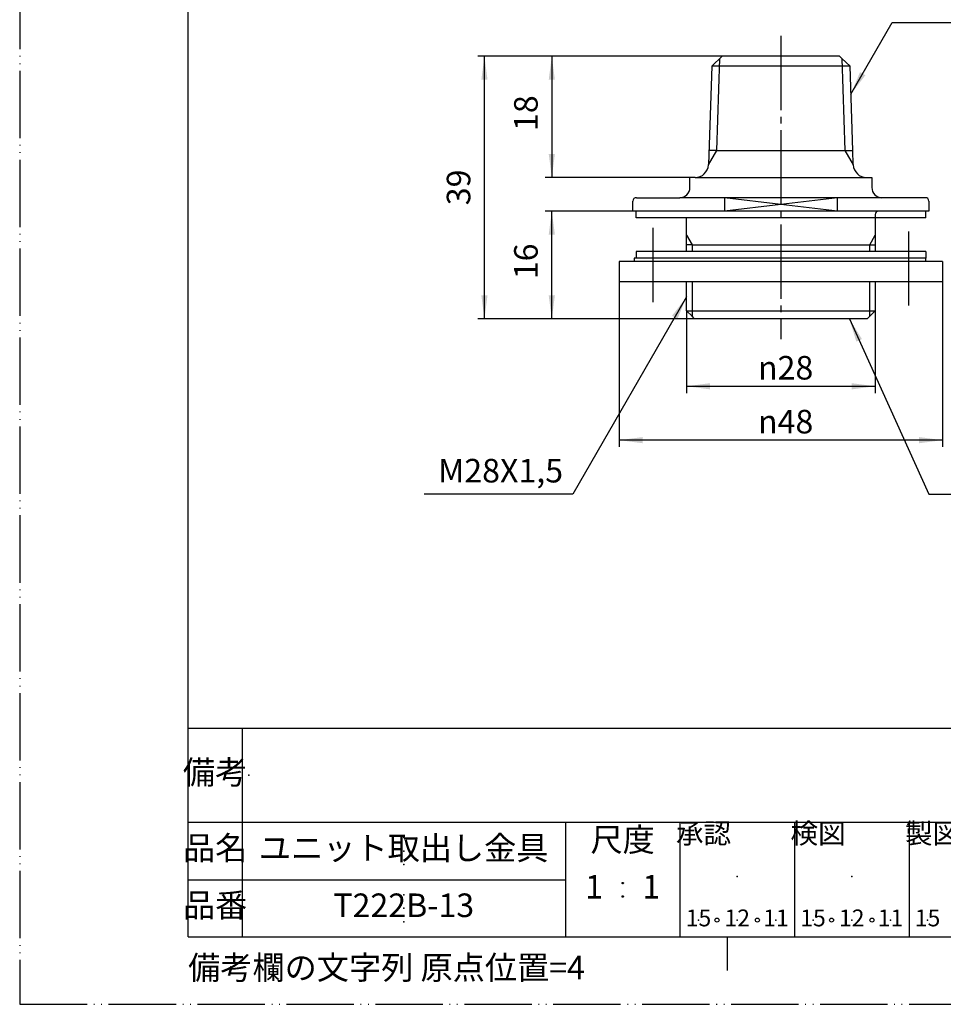
# Model space of a CAD drawing. Units: millimetres. Extents: x 0 to 210, y 0 to 297.
# Drawn here: x 0 to 137, y 0 to 146 of the extents above; entities that cross this region are included whole.
import ezdxf

# ---------------------------------------------------------------- set-up
doc = ezdxf.new("R2010")
doc.units = ezdxf.units.MM
for name, pattern in [('DASH_CENTER', [14, 11, -1, 1, -1]), ('DASHED', [15, 7, -8]), ('DOT_CENTER', [14, 12, -1, 0, -1]), ('LONG_DASHED', [15, 10, -5]), ('PHANTOM', [13, 10, -1, 0, -1, 0, -1])]:
    doc.linetypes.add(name, pattern=pattern)
doc.layers.add('1', color=7, linetype='Continuous')
doc.layers.add('CENTER', color=7, linetype='Continuous')
doc.styles.add('CONVERTER_11', font='MS Mincho.ttf', dxfattribs={"width": 0.89})
doc.styles.add('CONVERTER_12', font='txt.shx', dxfattribs={"width": 0.9})
doc.dimstyles.new('ME10_DIM_10', dxfattribs={"dimtxt": 3.5, "dimasz": 3.5, "dimexe": 1, "dimexo": 0, "dimgap": 1, "dimtad": 1, "dimdsep": 46, "dimtxsty": 'CONVERTER_12', "dimsah": 1, "dimcen": 0.09, "dimclrd": 2, "dimclre": 2, "dimclrt": 7, "dimadec": 0, "dimazin": 0, "dimtfac": 1, "dimtdec": 4, "dimtix": 1, "dimtmove": 0, "dimatfit": 3, "dimfxl": 1, "dimtolj": 1, "dimtzin": 0, "dimarcsym": 0})
doc.dimstyles.new('ME10_DIM_11', dxfattribs={"dimtxt": 3.5, "dimasz": 3.5, "dimexe": 1, "dimexo": 0, "dimgap": 1, "dimtad": 1, "dimdsep": 46, "dimtxsty": 'CONVERTER_12', "dimsah": 1, "dimcen": 0.09, "dimclrd": 2, "dimclre": 2, "dimclrt": 7, "dimadec": 0, "dimazin": 0, "dimtfac": 1, "dimtdec": 4, "dimtix": 1, "dimtmove": 0, "dimatfit": 3, "dimfxl": 1, "dimtolj": 1, "dimtzin": 0, "dimarcsym": 0})
doc.dimstyles.new('ME10_DIM_13', dxfattribs={"dimtxt": 3.5, "dimasz": 3.5, "dimexe": 1, "dimexo": 0, "dimgap": 1, "dimtad": 1, "dimdsep": 46, "dimtxsty": 'CONVERTER_12', "dimsah": 1, "dimcen": 0.09, "dimclrd": 2, "dimclre": 2, "dimclrt": 7, "dimadec": 0, "dimazin": 0, "dimtfac": 1, "dimtdec": 4, "dimtix": 1, "dimtmove": 0, "dimatfit": 3, "dimfxl": 1, "dimtolj": 1, "dimtzin": 0, "dimarcsym": 0})
doc.dimstyles.new('ME10_DIM_14', dxfattribs={"dimtxt": 3.5, "dimasz": 3.5, "dimexe": 1, "dimexo": 0, "dimgap": 1, "dimtad": 1, "dimdsep": 46, "dimtxsty": 'CONVERTER_12', "dimsah": 1, "dimcen": 0.09, "dimclrd": 2, "dimclre": 2, "dimclrt": 7, "dimadec": 0, "dimazin": 0, "dimtfac": 1, "dimtdec": 4, "dimtix": 1, "dimtmove": 0, "dimatfit": 3, "dimfxl": 1, "dimtolj": 1, "dimtzin": 0, "dimarcsym": 0})
doc.dimstyles.new('ME10_DIM_15', dxfattribs={"dimtxt": 3.5, "dimasz": 3.5, "dimexe": 1, "dimexo": 0, "dimgap": 1, "dimtad": 1, "dimdsep": 46, "dimtxsty": 'CONVERTER_12', "dimsah": 1, "dimcen": 0.09, "dimclrd": 2, "dimclre": 2, "dimclrt": 7, "dimadec": 0, "dimazin": 0, "dimtfac": 1, "dimtdec": 4, "dimtix": 1, "dimtmove": 0, "dimatfit": 3, "dimfxl": 1, "dimtolj": 1, "dimtzin": 0, "dimarcsym": 0})
doc.dimstyles.get("Standard").update_dxf_attribs({"dimtxt": 0.18, "dimasz": 0.18, "dimexe": 0.18, "dimexo": 0.0625, "dimgap": 0.09, "dimtad": 0, "dimtih": 1, "dimtoh": 1, "dimdec": 4, "dimzin": 0, "dimdsep": 46, "dimtxsty": 'Standard', "dimcen": 0.09, "dimadec": 0, "dimazin": 0, "dimtfac": 1, "dimtdec": 4, "dimtofl": 0, "dimtmove": 0, "dimatfit": 3, "dimfxl": 1, "dimtolj": 1, "dimtzin": 0, "dimarcsym": 0})

# ---------------------------------------------------------------- blocks, each defined once
blk = doc.blocks.new('開示A4')
at = {"layer": '1', "color": 4, "linetype": 'PHANTOM'}
for p, q in [((0, 297), (0, 0)), ((0, 0), (210, 0))]:
    blk.add_line(p, q, dxfattribs=at)
at = {"layer": '1', "color": 7, "linetype": 'Continuous'}
for p, q in [((25, 10), (25, 148.5)), ((25, 41), (200, 41)), ((200, 27), (25, 27)), ((25, 10), (105, 10)), ((105, 10), (200, 10))]:
    blk.add_line(p, q, dxfattribs=at)
at = {"layer": '1', "color": 2, "linetype": 'Continuous'}
for p, q in [((33, 41), (33, 27)), ((33, 27), (33, 10)), ((81, 27), (81, 10)), ((98, 27), (98, 10)), ((115, 27), (115, 10)), ((132, 27), (132, 10)), ((25, 18.5), (81, 18.5)), ((105, 10), (105, 5))]:
    blk.add_line(p, q, dxfattribs=at)
at = {"layer": '1', "color": 7, "linetype": 'DOT_CENTER'}
for centre in [(89.5, 18), (89.5, 16)]:
    blk.add_circle(centre, 0.1, dxfattribs=at)
at = {"layer": '1', "color": 7, "linetype": 'Continuous'}
for centre in [(103.5, 12.5), (109.5, 12.5), (120.5, 12.5), (126.5, 12.5)]:
    blk.add_circle(centre, 0.3, dxfattribs=at)
at = {"layer": '1', "color": 4}
for p in [(34, 34), (57, 24.75), (57, 22.75), (57, 20.75), (106.5, 19), (123.5, 19), (57, 16.25), (85.25, 17), (93.75, 17), (57, 14.25), (57, 12.25), (100.75, 12.5), (106.5, 12.5), (112.25, 12.5), (117.75, 12.5), (123.5, 12.5), (129.25, 12.5), (134.75, 12.5)]:
    blk.add_point(p, dxfattribs=at)
at = {"layer": '1', "color": 2, "attachment_point": 5, "style": 'CONVERTER_11'}
for s, insert, char_height, line_spacing_factor in [('備考', (29, 34), 3.5, 0.454545), ('尺度', (89.5, 24), 3.5, 0.545455), ('承認', (101.5, 25), 3, 0.590909), ('検図', (118.5, 25), 3, 0.590909), ('製図', (135.5, 25), 3, 0.590909), ('品名', (29, 22.75), 3.5, 0.727273), ('品番', (29, 14.25), 3.5, 0.727273)]:
    blk.add_mtext(s, dxfattribs=dict(at, insert=insert, char_height=char_height, line_spacing_factor=line_spacing_factor))
at = {"layer": '1', "color": 250, "insert": (25, 5), "char_height": 3.5, "attachment_point": 4, "line_spacing_factor": 0.545455, "style": 'CONVERTER_11'}
blk.add_mtext('備考欄の文字列 原点位置=4', dxfattribs=at)
blk = doc.blocks.new('開示A4枠')
at = {"layer": '1'}
blk.add_blockref('開示A4', (0, 0), dxfattribs=at)
blk = doc.blocks.new('T222B-4__1', base_point=(91.48, 117.76))
at = {"color": 7, "linetype": 'Continuous'}
for p, q in [((91.48, 116.76), (91.48, 117.76)), ((134.48, 116.76), (134.48, 117.76)), ((134.48, 116.76), (91.48, 116.76))]:
    blk.add_line(p, q, dxfattribs=at)
blk = doc.blocks.new('T222B-4__2', base_point=(91.48, 111.76))
at = {"color": 7, "linetype": 'Continuous'}
for p, q in [((134.48, 111.76), (91.48, 111.76)), ((91.48, 111.76), (91.48, 110.76)), ((134.48, 111.76), (134.48, 110.76)), ((134.48, 110.76), (91.48, 110.76))]:
    blk.add_line(p, q, dxfattribs=at)
blk = doc.blocks.new('T222B-3', base_point=(91.23, 110.76))
at = {"color": 7, "linetype": 'Continuous'}
for p, q in [((134.48, 110.76), (91.23, 110.76)), ((91.23, 110.76), (91.23, 110.26)), ((134.48, 110.26), (91.23, 110.26)), ((134.48, 110.26), (134.48, 110.76))]:
    blk.add_line(p, q, dxfattribs=at)
blk = doc.blocks.new('T222B-2', base_point=(88.98, 110.26))
at = {"color": 7, "linetype": 'Continuous'}
for p, q in [((136.98, 110.26), (88.98, 110.26)), ((88.98, 110.26), (88.98, 107.26)), ((136.98, 110.26), (136.98, 107.26)), ((135.98, 107.26), (88.98, 107.26)), ((136.98, 107.26), (135.98, 107.26))]:
    blk.add_line(p, q, dxfattribs=at)
blk.add_circle((112.98, 188.57), 24, dxfattribs=at)
at = {"layer": '1', "color": 2, "linetype": 'DASHED'}
for centre in [(112.98, 207.57), (112.98, 169.57)]:
    blk.add_circle(centre, 2.5, dxfattribs=at)
at = {"layer": '1', "color": 2, "linetype": 'LONG_DASHED'}
for centre, radius in [((93.98, 188.57), 4), ((131.98, 188.57), 4), ((93.98, 188.57), 2.15), ((131.98, 188.57), 2.15)]:
    blk.add_circle(centre, radius, dxfattribs=at)
blk = doc.blocks.new('T222B-1', base_point=(91.03, 140.76))
at = {"color": 7, "linetype": 'Continuous'}
for p, q in [((121.15, 210.07), (104.81, 210.07)), ((91.48, 196.74), (91.48, 180.4)), ((134.48, 196.74), (134.48, 180.4)), ((121.15, 167.07), (104.81, 167.07)), ((104.26, 140.76), (102.71, 139.26)), ((112.98, 140.76), (104.26, 140.76)), ((121.7, 140.76), (112.98, 140.76)), ((122.05, 140.42), (121.7, 140.76)), ((122.05, 140.42), (123.25, 139.26)), ((102.71, 139.26), (102.25, 124.7)), ((123.25, 139.26), (102.71, 139.26)), ((123.64, 126.76), (123.25, 139.26)), ((103.48, 126.76), (102.32, 126.76)), ((103.48, 126.76), (123.64, 126.76)), ((123.7, 124.7), (123.64, 126.76)), ((99.48, 121.26), (99.48, 122.76)), ((100.25, 122.76), (99.48, 122.76)), ((100.25, 122.76), (126.48, 122.76)), ((126.48, 122.76), (126.48, 121.26)), ((91.03, 117.76), (91.03, 119.26)), ((91.53, 119.76), (97.98, 119.76)), ((104.59, 119.76), (97.98, 119.76)), ((104.59, 119.76), (104.59, 117.76)), ((134.43, 119.76), (104.59, 119.76)), ((121.37, 117.76), (121.37, 119.76)), ((134.93, 119.26), (134.93, 117.76)), ((98.48, 117.76), (91.03, 117.76)), ((104.59, 117.76), (98.48, 117.76)), ((134.93, 117.76), (104.59, 117.76)), ((126.98, 117.26), (126.98, 114.17)), ((98.98, 114.17), (98.98, 116.76)), ((98.98, 112.76), (98.98, 114.17)), ((126.98, 114.17), (126.98, 112.76)), ((98.98, 111.76), (98.98, 112.76)), ((99.79, 112.76), (98.98, 112.76)), ((99.79, 112.76), (126.98, 112.76)), ((126.98, 112.76), (126.98, 111.76)), ((98.98, 102.96), (98.98, 107.26)), ((126.98, 107.26), (126.98, 102.96)), ((98.98, 102.96), (126.98, 102.96)), ((99.79, 102.15), (98.98, 102.96)), ((126.98, 102.96), (126.17, 102.15)), ((100.18, 101.76), (99.79, 102.15)), ((112.98, 101.76), (100.18, 101.76)), ((125.78, 101.76), (112.98, 101.76)), ((126.17, 102.15), (125.78, 101.76))]:
    blk.add_line(p, q, dxfattribs=at)
at = {"color": 2, "linetype": 'Continuous'}
for p, q in [((103.48, 126.76), (103.91, 140.42)), ((122.05, 140.42), (122.48, 126.76)), ((102.25, 124.63), (103.48, 126.76)), ((122.48, 126.76), (123.71, 124.63)), ((112.98, 118.76), (104.59, 119.76)), ((112.98, 118.76), (104.59, 117.76)), ((121.37, 119.76), (112.98, 118.76)), ((121.37, 117.76), (112.98, 118.76)), ((98.98, 114.17), (99.79, 112.76)), ((126.17, 112.76), (126.98, 114.17)), ((99.79, 112.76), (99.79, 111.76)), ((126.17, 111.76), (126.17, 112.76)), ((99.79, 107.26), (99.79, 102.15)), ((126.17, 102.15), (126.17, 107.26))]:
    blk.add_line(p, q, dxfattribs=at)
at = {"color": 7, "linetype": 'Continuous'}
for radius in [13.5, 10.27, 8.72, 6.5]:
    blk.add_circle((112.98, 188.57), radius, dxfattribs=at)
at = {"color": 2, "linetype": 'Continuous'}
blk.add_circle((112.98, 188.57), 9.07, dxfattribs=at)
at = {"color": 7, "linetype": 'Continuous'}
for centre, radius, start, end in [((112.98, 188.57), 23, 110.8069, 159.1931), ((112.98, 188.57), 23, 20.8069, 69.1931), ((112.98, 188.57), 23, 200.8069, 249.1931), ((112.98, 188.57), 23, 290.8069, 339.1931), ((100.25, 124.76), 2, 270, 356.2556), ((100.25, 124.76), 2, 356.2556, 358.2), ((125.7, 124.76), 2, 181.8, 183.7444), ((125.7, 124.76), 2, 183.7444, 270), ((97.98, 121.26), 1.5, 270, 360), ((127.98, 121.26), 1.5, 180, 270), ((91.53, 119.26), 0.5, 90, 180), ((134.43, 119.26), 0.5, 0, 90), ((127.48, 117.26), 0.5, 90, 180)]:
    blk.add_arc(centre, radius, start, end, dxfattribs=at)
blk = doc.blocks.new('*D8')
at = {"layer": '1', "color": 2, "linetype": 'Continuous'}
for p, q in [((98.98, 102.96), (98.98, 90.76)), ((126.98, 102.96), (126.98, 90.76)), ((98.98, 91.76), (126.98, 91.76))]:
    blk.add_line(p, q, dxfattribs=at)
at = {"layer": '1', "color": 2}
for points in [[(102.48, 92.22), (102.48, 91.3), (98.98, 91.76)], [(123.48, 91.3), (123.48, 92.22), (126.98, 91.76)]]:
    blk.add_solid(points, dxfattribs=at)
at = {"layer": '1', "color": 7, "insert": (109.58, 92.76), "char_height": 3.5, "attachment_point": 7, "rotation": 0.0001, "line_spacing_factor": 0.60024, "style": 'CONVERTER_12'}
blk.add_mtext('\\C7;{\\Fgdt;n}\\C7;28', dxfattribs=at)
blk = doc.blocks.new('*D9')
at = {"color": 2, "linetype": 'Continuous'}
for p, q in [((88.98, 107.26), (88.98, 82.76)), ((136.98, 107.26), (136.98, 82.76)), ((136.98, 83.76), (88.98, 83.76))]:
    blk.add_line(p, q, dxfattribs=at)
at = {"color": 2}
for points in [[(92.48, 84.22), (92.48, 83.3), (88.98, 83.76)], [(133.48, 83.3), (133.48, 84.22), (136.98, 83.76)]]:
    blk.add_solid(points, dxfattribs=at)
at = {"color": 7, "insert": (109.58, 84.76), "char_height": 3.5, "attachment_point": 7, "rotation": 0.0001, "line_spacing_factor": 0.60024, "style": 'CONVERTER_12'}
blk.add_mtext('\\C7;{\\Fgdt;n}\\C7;48', dxfattribs=at)
blk = doc.blocks.new('*D11')
at = {"layer": '1', "color": 2, "linetype": 'Continuous'}
for p, q in [((104.26, 140.76), (77.98, 140.76)), ((78.98, 140.76), (78.98, 122.76)), ((99.48, 122.76), (77.98, 122.76))]:
    blk.add_line(p, q, dxfattribs=at)
at = {"layer": '1', "color": 2}
for points in [[(79.44, 137.26), (78.52, 137.26), (78.98, 140.76)], [(78.52, 126.26), (79.44, 126.26), (78.98, 122.76)]]:
    blk.add_solid(points, dxfattribs=at)
at = {"layer": '1', "color": 7, "insert": (77.98, 129.66), "char_height": 3.5, "attachment_point": 7, "rotation": 90, "line_spacing_factor": 0.60024, "style": 'CONVERTER_12'}
blk.add_mtext('18', dxfattribs=at)
blk = doc.blocks.new('*D12')
at = {"layer": '1', "color": 2, "linetype": 'Continuous'}
for p, q in [((91.03, 117.76), (77.98, 117.76)), ((78.98, 101.76), (78.98, 117.76)), ((100.18, 101.76), (77.98, 101.76))]:
    blk.add_line(p, q, dxfattribs=at)
at = {"layer": '1', "color": 2}
for points in [[(79.44, 114.26), (78.52, 114.26), (78.98, 117.76)], [(78.52, 105.26), (79.44, 105.26), (78.98, 101.76)]]:
    blk.add_solid(points, dxfattribs=at)
at = {"layer": '1', "color": 7, "insert": (77.98, 107.66), "char_height": 3.5, "attachment_point": 7, "rotation": 90, "line_spacing_factor": 0.60024, "style": 'CONVERTER_12'}
blk.add_mtext('16', dxfattribs=at)
blk = doc.blocks.new('*D13')
at = {"layer": '1', "color": 2, "linetype": 'Continuous'}
for p, q in [((112.98, 140.76), (67.98, 140.76)), ((68.98, 101.76), (68.98, 140.76)), ((100.18, 101.76), (67.98, 101.76))]:
    blk.add_line(p, q, dxfattribs=at)
at = {"layer": '1', "color": 2}
for points in [[(69.44, 137.26), (68.52, 137.26), (68.98, 140.76)], [(68.52, 105.26), (69.44, 105.26), (68.98, 101.76)]]:
    blk.add_solid(points, dxfattribs=at)
at = {"layer": '1', "color": 7, "insert": (67.98, 118.64), "char_height": 3.5, "attachment_point": 7, "rotation": 90, "line_spacing_factor": 0.60024, "style": 'CONVERTER_12'}
blk.add_mtext('39', dxfattribs=at)

msp = doc.modelspace()

# ---------------------------------------------------------------- linework, layer by layer
at = {"color": 2, "linetype": 'DASH_CENTER'}
msp.add_line((112.979, 143.767), (112.979, 98.767), dxfattribs=at)
at = {"color": 2}
for points in [[(124.727, 138.404), (125.525, 137.943), (123.376, 135.143)], [(97.628, 101.763), (96.83, 102.224), (98.979, 105.025)]]:
    msp.add_solid(points, dxfattribs=at)
at = {"layer": '1', "color": 2}
msp.add_solid([(125.018, 98.766), (124.178, 98.385), (123.151, 101.763)], dxfattribs=at)
at = {"layer": 'CENTER', "color": 2, "linetype": 'DASH_CENTER'}
for p, q in [((93.979, 115.263), (93.979, 103.763)), ((131.979, 103.763), (131.979, 115.263))]:
    msp.add_line(p, q, dxfattribs=at)

# ---------------------------------------------------------------- block references
for name, p in [('開示A4枠', (0, 0)), ('T222B-2', (88.979, 110.263)), ('T222B-1', (91.029, 140.763)), ('T222B-4__1', (91.479, 117.763)), ('T222B-4__2', (91.479, 111.763)), ('T222B-3', (91.229, 110.763))]:
    msp.add_blockref(name, p)

# ---------------------------------------------------------------- texts
at = {"color": 7, "char_height": 3.5, "attachment_point": 5, "line_spacing_factor": 1.320528, "style": 'CONVERTER_12'}
for s, insert in [('M28X1,5', (71.383, 78.777)), ('T222B-13', (57, 14.25))]:
    msp.add_mtext(s, dxfattribs=dict(at, insert=insert))
at = {"color": 7, "insert": (57, 22.75), "char_height": 3.5, "attachment_point": 5, "style": 'CONVERTER_11'}
msp.add_mtext('ユニット取出し金具', dxfattribs=at)
at = {"layer": '1', "color": 7, "attachment_point": 5, "line_spacing_factor": 0.720288, "style": 'CONVERTER_12'}
for s, insert, char_height in [('1', (85.25, 17), 3.5), ('1', (93.75, 17), 3.5), ('15', (100.75, 12.5), 2.5), ('12', (106.5, 12.5), 2.5), ('11', (112.25, 12.5), 2.5), ('15', (117.75, 12.5), 2.5), ('12', (123.5, 12.5), 2.5), ('11', (129.25, 12.5), 2.5), ('15', (134.75, 12.5), 2.5)]:
    msp.add_mtext(s, dxfattribs=dict(at, insert=insert, char_height=char_height))

# ---------------------------------------------------------------- dimensions: what is measured, and where the dimension line sits
dim = msp.add_aligned_dim(p1=(88.979, 107.263), p2=(136.979, 107.263), distance=-23.5, dimstyle='ME10_DIM_11', override={"dimpost": '{\\Fgdt;n}<>'})
dim.commit()
dim.dimension.update_dxf_attribs({"geometry": '*D9', "text_midpoint": (112.979, 86.513), "text_rotation": 0.00014})
at = {"layer": '1'}
for base, p1, p2, dimstyle, picture, middle in [((68.979, 101.763), (112.979, 140.763), (100.179, 101.763), 'ME10_DIM_15', '*D13', (66.229, 121.263)), ((78.979, 140.763), (99.479, 122.763), (104.257, 140.763), 'ME10_DIM_13', '*D11', (76.229, 131.763)), ((78.979, 101.763), (91.029, 117.763), (100.179, 101.763), 'ME10_DIM_14', '*D12', (76.229, 109.763))]:
    dim = msp.add_linear_dim(base=base, p1=p1, p2=p2, angle=90, dimstyle=dimstyle, dxfattribs=at)
    dim.commit()
    dim.dimension.update_dxf_attribs({"geometry": picture, "text_midpoint": middle, "text_rotation": 90})
dim = msp.add_aligned_dim(p1=(126.979, 102.963), p2=(98.979, 102.963), distance=11.2, dimstyle='ME10_DIM_10', override={"dimpost": '{\\Fgdt;n}<>'}, dxfattribs=at)
dim.commit()
dim.dimension.update_dxf_attribs({"geometry": '*D8', "text_midpoint": (112.979, 94.513), "text_rotation": 0.00014})

# ---------------------------------------------------------------- leaders
at = {"color": 2, "linetype": 'Continuous', "has_arrowhead": 0}
for points in [[(123.376, 135.143), (129.508, 145.763), (141.394, 145.763)], [(98.979, 105.025), (82.084, 75.763), (60.056, 75.763)]]:
    msp.add_leader(points, dimstyle='Standard', dxfattribs=at)
at = {"layer": '1', "color": 2, "linetype": 'Continuous', "has_arrowhead": 0}
msp.add_leader([(123.151, 101.763), (134.957, 75.763), (150.634, 75.763)], dimstyle='Standard', dxfattribs=at)

doc.saveas('drawing.dxf')
